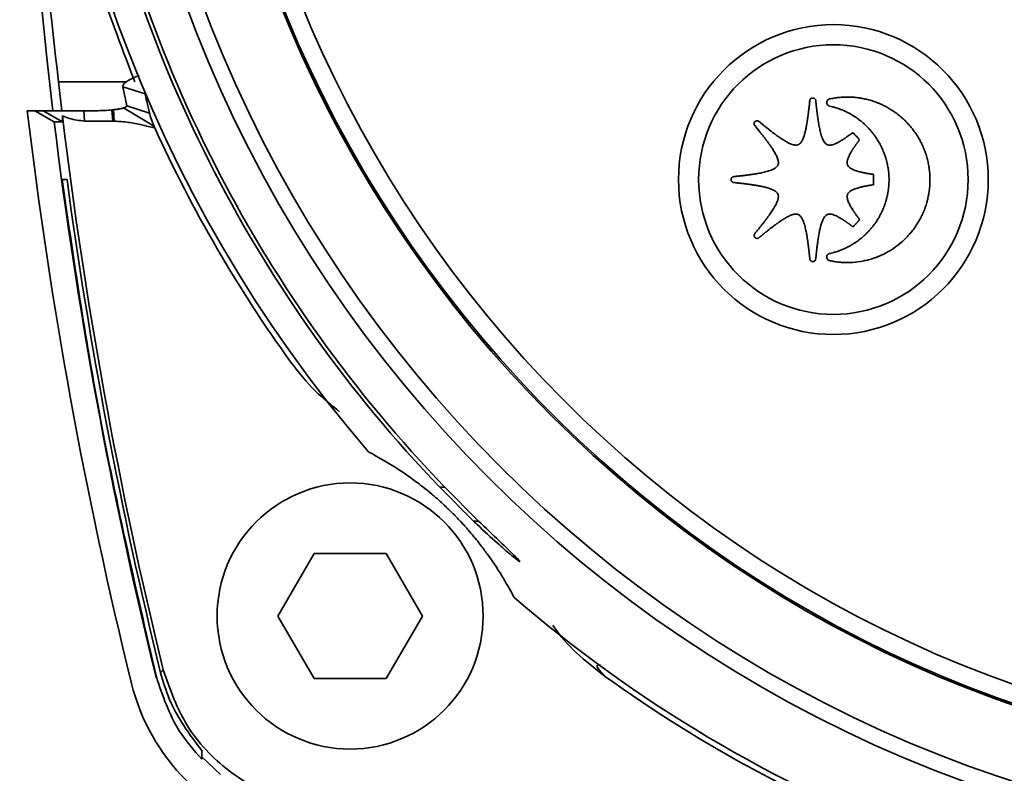
# Paper-space layout 'Blatt2' of a CAD drawing. Units: millimetres. Extents: x 0 to 2100, y 0 to 1485.
# Drawn here: x 614 to 693, y 599 to 659 of the extents above; entities that cross this region are included whole.
import ezdxf

# ---------------------------------------------------------------- set-up
doc = ezdxf.new("R2010")
doc.units = ezdxf.units.MM

psp = doc.layouts.new('Blatt2')

# ---------------------------------------------------------------- linework, layer by layer
at = {"color": 7, "linetype": 'Continuous', "lineweight": 35, "ltscale": 5}
for p, q in [((617.455, 651.55), (617.185, 653.866)), ((622.644, 653.866), (617.185, 653.866)), ((623.616, 654.372), (623.611, 654.394)), ((622.34, 653.467), (624.112, 652.885)), ((622.34, 653.467), (622.661, 651.942)), ((615.31, 651.55), (614.698, 651.55)), ((616.846, 650.663), (615.31, 651.55)), ((615.962, 651.55), (615.31, 651.55)), ((615.962, 651.55), (617.498, 650.663)), ((619.226, 651.55), (619.277, 650.721)), ((620.18, 651.55), (619.226, 651.55)), ((621.585, 651.632), (621.462, 651.62)), ((621.462, 651.62), (621.517, 650.721)), ((621.585, 651.632), (621.648, 650.717)), ((622.495, 651.809), (622.386, 651.766)), ((624.506, 650.488), (622.386, 651.766)), ((622.661, 651.942), (624.449, 651.354)), ((617.498, 650.663), (616.846, 650.663)), ((621.517, 650.721), (619.277, 650.721)), ((624.834, 650.29), (624.879, 650.177)), ((617.473, 646.05), (617.869, 646.05)), ((650.342, 618.784), (647.649, 621.483)), ((648.057, 621.483), (650.748, 618.784)), ((634.713, 611.198), (637.6, 616.198)), ((637.6, 616.198), (643.373, 616.198)), ((643.373, 616.198), (646.26, 611.198)), ((637.6, 606.198), (634.713, 611.198)), ((646.26, 611.198), (643.373, 606.198)), ((625.348, 606.674), (625.56, 606.893)), ((624.988, 606.3), (625.006, 606.32)), ((624.995, 606.272), (624.988, 606.3)), ((643.373, 606.198), (637.6, 606.198)), ((630.143, 598.55), (628.644, 599.946))]:
    psp.add_line(p, q, dxfattribs=at)
at = {"color": 1, "linetype": 'Continuous', "lineweight": 35, "ltscale": 5}
for p, q in [((647.649, 621.483), (648.057, 621.483)), ((650.342, 618.784), (650.748, 618.784))]:
    psp.add_line(p, q, dxfattribs=at)
at = {"color": 7, "linetype": 'Continuous', "lineweight": 35, "ltscale": 5, "flags": 128}
psp.add_lwpolyline([(624.834, 650.29), (624.67, 650.389), (624.506, 650.488)], dxfattribs=at)
at = {"color": 7, "linetype": 'Continuous', "lineweight": 35, "ltscale": 25}
for centre, radius in [((725.339, 696.05), 104.375), ((725.339, 696.05), 103.095), ((725.339, 696.05), 97.324), ((679.089, 646.05), 12.372), ((679.089, 646.05), 10.764), ((640.487, 611.198), 10.625)]:
    psp.add_circle(centre, radius, dxfattribs=at)
for centre, radius, start, end in [((725.339, 696.05), 97.2, 272.94862, 267.05138), ((725.339, 696.05), 95.75, 273.74259, 266.25741), ((989.089, 696.05), 375, 166.15284, 186.81516), ((725.339, 696.05), 110, 139.29034, 220.70966), ((725.339, 696.05), 107.684, 190.80283, 223.82485), ((725.339, 696.05), 107.391, 190.83274, 223.97546), ((989.089, 696.05), 377.026, 186.77836, 193.84632), ((989.089, 696.05), 375, 186.95165, 193.84716), ((989.089, 695.936), 374.276, 186.8761, 193.76308), ((725.339, 696.016), 110.424, 204.52721, 215.75172), ((989.089, 696.164), 374.587, 187.68836, 193.82181), ((725.339, 696.05), 110, 229.29034, 249.17087), ((639.065, 609.776), 16.526, 193.84632, 256.15368), ((725.339, 696.016), 110.424, 234.24236, 249.25457)]:
    psp.add_arc(centre, radius, start, end, dxfattribs=at)
psp.add_ellipse((608.028, 659.05), major_axis=(15.826, -6.2), ratio=0.266697, start_param=5.68547, end_param=5.821674, dxfattribs=at)
at = {"color": 7, "linetype": 'Continuous', "lineweight": 35, "ltscale": 5}
for points, knots in [([(617.185, 653.866), (616.575, 659.225), (615.337, 670.097), (614.592, 684.498), (614.522, 693.225), (614.499, 696.05)], [0, 0, 0, 0, 0.396681, 0.804731, 1, 1, 1, 1]), ([(614.601, 696.05), (614.773, 691.537), (615.123, 682.364), (617.938, 667.944), (621.387, 658.847), (623.276, 653.866)], [0, 0, 0, 0, 0.304767, 0.6193754, 1, 1, 1, 1]), ([(623.616, 654.372), (623.281, 654.224), (622.614, 653.93), (622.329, 653.634), (622.338, 653.5), (622.34, 653.467)], [0, 0, 0, 0, 0.432901, 0.86139, 1, 1, 1, 1]), ([(624.112, 652.885), (624.153, 652.693), (624.228, 652.341), (624.341, 651.831), (624.413, 651.513), (624.449, 651.354)], [0, 0, 0, 0, 0.376842, 0.688421, 1, 1, 1, 1]), ([(676.277, 648.833), (676.292, 648.84), (676.357, 648.87), (676.45, 648.951), (676.542, 649.073), (676.637, 649.244), (676.709, 649.425), (676.784, 649.657), (676.846, 649.892), (676.897, 650.129), (676.93, 650.296), (676.945, 650.38), (676.955, 650.44), (676.966, 650.5), (676.978, 650.572), (676.99, 650.643), (677.001, 650.715), (677.012, 650.787), (677.023, 650.86), (677.033, 650.932), (677.044, 651.004), (677.054, 651.076), (677.067, 651.172), (677.079, 651.269), (677.092, 651.365), (677.101, 651.437), (677.11, 651.51), (677.118, 651.582), (677.13, 651.678), (677.141, 651.775), (677.152, 651.872), (677.163, 651.968), (677.173, 652.065), (677.184, 652.161), (677.194, 652.258), (677.202, 652.331), (677.207, 652.379)], [0, 0, 0, 0, 0.0133522, 0.0572884, 0.0963005, 0.1352166, 0.2131176, 0.2519752, 0.3297096, 0.4074228, 0.4462726, 0.465697, 0.4754092, 0.4948337, 0.5142581, 0.5336825, 0.5531069, 0.5725313, 0.5919557, 0.6113801, 0.6308045, 0.6502289, 0.6696533, 0.7085022, 0.7279266, 0.7473509, 0.7667753, 0.7861997, 0.8056241, 0.8444728, 0.8638972, 0.8833216, 0.9221703, 0.9415947, 0.9610191, 1, 1, 1, 1]), ([(677.207, 652.379), (677.21, 652.396), (677.216, 652.429), (677.243, 652.477), (677.289, 652.521), (677.364, 652.555), (677.458, 652.565), (677.548, 652.546), (677.619, 652.503), (677.664, 652.446), (677.673, 652.401), (677.677, 652.379)], [0, 0, 0, 0, 0.077555, 0.155254, 0.247757, 0.37093, 0.524071, 0.678268, 0.788826, 0.900147, 1, 1, 1, 1]), ([(677.677, 652.379), (677.679, 652.363), (677.684, 652.313), (677.693, 652.23), (677.704, 652.131), (677.714, 652.031), (677.725, 651.932), (677.737, 651.832), (677.746, 651.75), (677.756, 651.667), (677.766, 651.584), (677.778, 651.485), (677.788, 651.402), (677.799, 651.32), (677.809, 651.237), (677.82, 651.154), (677.832, 651.072), (677.841, 651.006), (677.853, 650.923), (677.862, 650.857), (677.875, 650.775), (677.885, 650.709), (677.898, 650.627), (677.909, 650.561), (677.923, 650.479), (677.955, 650.298), (678, 650.069), (678.061, 649.809), (678.114, 649.617), (678.176, 649.426), (678.247, 649.252), (678.321, 649.11), (678.41, 648.98), (678.502, 648.884), (678.583, 648.844), (678.606, 648.832)], [0, 0, 0, 0, 0.01333, 0.039991, 0.066652, 0.093313, 0.119974, 0.146635, 0.173296, 0.186626, 0.213287, 0.239948, 0.266609, 0.27994, 0.306601, 0.333262, 0.346592, 0.373253, 0.386583, 0.413244, 0.426575, 0.453236, 0.466566, 0.493227, 0.506558, 0.533219, 0.639883, 0.69321, 0.746542, 0.799884, 0.85325, 0.896517, 0.928079, 0.979149, 1, 1, 1, 1]), ([(678.788, 652.488), (678.772, 652.483), (678.724, 652.47), (678.652, 652.424), (678.589, 652.346), (678.561, 652.267), (678.559, 652.218), (678.558, 652.202)], [0, 0, 0, 0, 0.126935, 0.378824, 0.629559, 0.876717, 1, 1, 1, 1]), ([(678.558, 652.202), (678.559, 652.185), (678.561, 652.136), (678.59, 652.057), (678.652, 651.98), (678.723, 651.935), (678.771, 651.923), (678.788, 651.918)], [0, 0, 0, 0, 0.127409, 0.375134, 0.621572, 0.864991, 1, 1, 1, 1]), ([(678.788, 652.488), (678.804, 652.491), (678.886, 652.509), (679.033, 652.537), (679.231, 652.569), (679.429, 652.596), (679.628, 652.616), (679.794, 652.628), (679.983, 652.638), (680.106, 652.639), (680.195, 652.64)], [0, 0, 0, 0, 0.035257, 0.176301, 0.317344, 0.458388, 0.599433, 0.740478, 0.810994, 1, 1, 1, 1]), ([(680.195, 652.64), (680.212, 652.64), (680.295, 652.64), (680.445, 652.636), (680.645, 652.626), (680.811, 652.612), (680.977, 652.595), (681.142, 652.573), (681.307, 652.547), (681.471, 652.517), (681.634, 652.483), (681.796, 652.444), (681.958, 652.402), (682.118, 652.356), (682.276, 652.305), (682.434, 652.25), (682.559, 652.203), (682.714, 652.142), (682.867, 652.076), (683.018, 652.006), (683.168, 651.933), (683.287, 651.872), (683.433, 651.791), (683.577, 651.708), (683.719, 651.62), (683.859, 651.529), (683.969, 651.454), (684.104, 651.357), (684.237, 651.257), (684.368, 651.153), (684.495, 651.046), (684.596, 650.958), (684.719, 650.845), (684.815, 650.753), (684.933, 650.635), (685.048, 650.514), (685.159, 650.39), (685.267, 650.264), (685.352, 650.161), (685.455, 650.029), (685.554, 649.896), (685.65, 649.759), (685.743, 649.62), (685.814, 649.508), (685.9, 649.365), (685.983, 649.221), (686.062, 649.074), (686.137, 648.925), (686.194, 648.804), (686.263, 648.652), (686.327, 648.499), (686.387, 648.343), (686.467, 648.124), (686.537, 647.901), (686.606, 647.643), (686.652, 647.449), (686.692, 647.253), (686.72, 647.088), (686.745, 646.923), (686.765, 646.758), (686.781, 646.592), (686.793, 646.421), (686.802, 646.246), (686.803, 646.104), (686.804, 646.033)], [0, 0, 0, 0, 0.004818, 0.024093, 0.043368, 0.062643, 0.07228, 0.091555, 0.11083, 0.120467, 0.139742, 0.159017, 0.168654, 0.187929, 0.207204, 0.216841, 0.236116, 0.245752, 0.265028, 0.284303, 0.293939, 0.313214, 0.322851, 0.342126, 0.361401, 0.371038, 0.390313, 0.39995, 0.419225, 0.4385, 0.448136, 0.467411, 0.477048, 0.496323, 0.50596, 0.525235, 0.54451, 0.554147, 0.573422, 0.583058, 0.602333, 0.621608, 0.631245, 0.65052, 0.660157, 0.679432, 0.698707, 0.708344, 0.727619, 0.737255, 0.75653, 0.775806, 0.785442, 0.824006, 0.843281, 0.862556, 0.881831, 0.901106, 0.910743, 0.930018, 0.949293, 0.95893, 0.979454, 1, 1, 1, 1]), ([(619.226, 651.55), (618.852, 651.55), (618.105, 651.55), (617.118, 651.55), (616.381, 651.55), (616.02, 651.55), (615.977, 651.55), (615.962, 651.55)], [0, 0, 0, 0, 0.220888, 0.44174, 0.662003, 0.881335, 1, 1, 1, 1]), ([(621.585, 651.632), (621.672, 651.64), (621.846, 651.656), (622.087, 651.69), (622.274, 651.729), (622.352, 651.755), (622.386, 651.766)], [0, 0, 0, 0, 0.3088617, 0.6189552, 0.8370663, 1, 1, 1, 1]), ([(622.661, 651.942), (622.654, 651.923), (622.639, 651.884), (622.545, 651.835), (622.495, 651.809)], [0, 0, 0, 0, 0.4790725, 1, 1, 1, 1]), ([(624.449, 651.354), (624.464, 651.301), (624.493, 651.195), (624.62, 650.838), (624.751, 650.504), (624.834, 650.29)], [0, 0, 0, 0, 0.266594, 0.532784, 1, 1, 1, 1]), ([(683.534, 646.032), (683.534, 646.049), (683.533, 646.132), (683.53, 646.249), (683.524, 646.382), (683.515, 646.515), (683.502, 646.648), (683.487, 646.781), (683.473, 646.88), (683.453, 647.012), (683.43, 647.143), (683.403, 647.273), (683.374, 647.404), (683.342, 647.533), (683.306, 647.662), (683.278, 647.758), (683.238, 647.885), (683.195, 648.011), (683.149, 648.136), (683.113, 648.229), (683.063, 648.353), (683.01, 648.475), (682.953, 648.596), (682.91, 648.686), (682.849, 648.805), (682.786, 648.923), (682.72, 649.038), (682.652, 649.153), (682.582, 649.266), (682.508, 649.378), (682.452, 649.46), (682.375, 649.569), (682.295, 649.676), (682.213, 649.781), (682.15, 649.858), (682.064, 649.961), (681.976, 650.061), (681.885, 650.158), (681.816, 650.231), (681.722, 650.326), (681.626, 650.418), (681.528, 650.508), (681.453, 650.575), (681.352, 650.661), (681.249, 650.746), (681.143, 650.828), (681.063, 650.888), (680.955, 650.966), (680.845, 651.041), (680.733, 651.114), (680.621, 651.185), (680.506, 651.253), (680.39, 651.318), (680.302, 651.366), (680.183, 651.427), (680.063, 651.485), (679.942, 651.541), (679.819, 651.594), (679.696, 651.644), (679.571, 651.691), (679.477, 651.725), (679.351, 651.767), (679.223, 651.807), (679.095, 651.843), (678.961, 651.879), (678.858, 651.902), (678.788, 651.918)], [0, 0, 0, 0, 0.006123, 0.030616, 0.042862, 0.055107, 0.079601, 0.091846, 0.104092, 0.116337, 0.140831, 0.153077, 0.165322, 0.189816, 0.202061, 0.214307, 0.226552, 0.251046, 0.263291, 0.275537, 0.287782, 0.312276, 0.324521, 0.336767, 0.349012, 0.373506, 0.385751, 0.397997, 0.42249, 0.434736, 0.446981, 0.459227, 0.48372, 0.495966, 0.508211, 0.520457, 0.54495, 0.557196, 0.569441, 0.581687, 0.60618, 0.618425, 0.630671, 0.642916, 0.66741, 0.679655, 0.691901, 0.704146, 0.72864, 0.740885, 0.753131, 0.777624, 0.78987, 0.802115, 0.814361, 0.838855, 0.8511, 0.863346, 0.887839, 0.900085, 0.91233, 0.924576, 0.949069, 0.961315, 0.97356, 1, 1, 1, 1]), ([(617.505, 651.127), (617.51, 651.006), (617.519, 650.762), (617.505, 650.696), (617.498, 650.663)], [0, 0, 0, 0, 0.492328, 1, 1, 1, 1]), ([(619.277, 650.721), (618.863, 650.767), (618.255, 650.834), (617.687, 651.056), (617.505, 651.127)], [0, 0, 0, 0, 0.679391, 1, 1, 1, 1]), ([(621.517, 650.721), (621.528, 650.72), (621.551, 650.72), (621.595, 650.719), (621.627, 650.718), (621.648, 650.717)], [0, 0, 0, 0, 0.260575, 0.52115, 1, 1, 1, 1]), ([(621.648, 650.717), (622.028, 650.692), (622.764, 650.644), (623.837, 650.419), (624.531, 650.257), (624.879, 650.177)], [0, 0, 0, 0, 0.3475264, 0.6734309, 1, 1, 1, 1]), ([(672.81, 650.357), (672.8, 650.37), (672.775, 650.405), (672.754, 650.473), (672.756, 650.552), (672.782, 650.623), (672.813, 650.659), (672.826, 650.675)], [0, 0, 0, 0, 0.144522, 0.367704, 0.591804, 0.821774, 1, 1, 1, 1]), ([(672.826, 650.675), (672.839, 650.686), (672.871, 650.715), (672.937, 650.742), (673.017, 650.747), (673.089, 650.729), (673.127, 650.703), (673.142, 650.692)], [0, 0, 0, 0, 0.145643, 0.373176, 0.601418, 0.834679, 1, 1, 1, 1]), ([(673.142, 650.692), (673.155, 650.681), (673.194, 650.649), (673.258, 650.596), (673.335, 650.533), (673.413, 650.469), (673.49, 650.406), (673.555, 650.354), (673.619, 650.301), (673.684, 650.249), (673.762, 650.186), (673.827, 650.134), (673.893, 650.082), (673.958, 650.031), (674.024, 649.979), (674.089, 649.928), (674.142, 649.887), (674.208, 649.836), (674.261, 649.796), (674.327, 649.746), (674.381, 649.706), (674.448, 649.656), (674.501, 649.616), (674.569, 649.567), (674.623, 649.528), (674.718, 649.46), (674.895, 649.336), (675.287, 649.082), (675.678, 648.863), (676.042, 648.796), (676.171, 648.795), (676.256, 648.825), (676.277, 648.833)], [0, 0, 0, 0, 0.0134096, 0.0402288, 0.0670479, 0.0938671, 0.1206863, 0.1475055, 0.160915, 0.1877342, 0.2145534, 0.2413726, 0.2547822, 0.2816014, 0.3084206, 0.3218302, 0.3486494, 0.362059, 0.3888782, 0.4022878, 0.4291071, 0.4425167, 0.469336, 0.4827456, 0.5095649, 0.5229745, 0.5766149, 0.6839233, 0.899954, 0.927161, 0.9821952, 1, 1, 1, 1]), ([(674.661, 647.215), (674.667, 647.231), (674.692, 647.297), (674.699, 647.397), (674.687, 647.532), (674.656, 647.663), (674.601, 647.815), (674.535, 647.962), (674.462, 648.106), (674.356, 648.293), (674.214, 648.52), (674.078, 648.719), (673.985, 648.851), (673.938, 648.916), (673.89, 648.981), (673.843, 649.046), (673.795, 649.111), (673.747, 649.175), (673.698, 649.24), (673.65, 649.304), (673.601, 649.368), (673.551, 649.431), (673.502, 649.495), (673.452, 649.558), (673.403, 649.622), (673.353, 649.685), (673.286, 649.769), (673.107, 649.994), (672.941, 650.196), (672.81, 650.357)], [0, 0, 0, 0, 0.013414, 0.057122, 0.078706, 0.121945, 0.165102, 0.20823, 0.251346, 0.294456, 0.380693, 0.466911, 0.488463, 0.510014, 0.531565, 0.553117, 0.574668, 0.59622, 0.617771, 0.639322, 0.660874, 0.682425, 0.703977, 0.725528, 0.747079, 0.768631, 0.790182, 0.833285, 1, 1, 1, 1]), ([(678.606, 648.832), (678.622, 648.827), (678.688, 648.802), (678.859, 648.791), (679.062, 648.84), (679.231, 648.906), (679.411, 648.988), (679.548, 649.063), (679.67, 649.135), (679.706, 649.157), (679.742, 649.179), (679.778, 649.201), (679.814, 649.224), (679.85, 649.246), (679.885, 649.269), (679.932, 649.3), (679.979, 649.332), (680.026, 649.363), (680.061, 649.387), (680.096, 649.411), (680.131, 649.435), (680.166, 649.459), (680.212, 649.492), (680.338, 649.582), (680.481, 649.687), (680.6, 649.777), (680.629, 649.799)], [0, 0, 0, 0, 0.02174, 0.091823, 0.217508, 0.29112, 0.327892, 0.475132, 0.493515, 0.511899, 0.530282, 0.548666, 0.567049, 0.585433, 0.603816, 0.6222, 0.658967, 0.67735, 0.695734, 0.714117, 0.732501, 0.750884, 0.769267, 0.806034, 0.953111, 1, 1, 1, 1]), ([(680.629, 649.799), (680.641, 649.788), (680.703, 649.732), (680.811, 649.628), (680.983, 649.449), (681.099, 649.31), (681.172, 649.222)], [0, 0, 0, 0, 0.063014, 0.315121, 0.567227, 1, 1, 1, 1]), ([(681.172, 649.222), (681.162, 649.208), (681.142, 649.182), (681.112, 649.142), (681.082, 649.102), (681.053, 649.061), (681.023, 649.021), (680.994, 648.981), (680.964, 648.94), (680.935, 648.899), (680.906, 648.859), (680.877, 648.818), (680.849, 648.777), (680.82, 648.736), (680.792, 648.695), (680.763, 648.654), (680.735, 648.612), (680.708, 648.571), (680.68, 648.529), (680.653, 648.487), (680.626, 648.445), (680.599, 648.403), (680.577, 648.367), (680.555, 648.332), (680.534, 648.296), (680.483, 648.21), (680.409, 648.079), (680.335, 647.93), (680.269, 647.776), (680.21, 647.603), (680.171, 647.398), (680.207, 647.266), (680.222, 647.215)], [0, 0, 0, 0, 0.021904, 0.043809, 0.065713, 0.087617, 0.109522, 0.131426, 0.15333, 0.175235, 0.197139, 0.219043, 0.240948, 0.262852, 0.284757, 0.306661, 0.328565, 0.35047, 0.372374, 0.394279, 0.416183, 0.438087, 0.459992, 0.470944, 0.492849, 0.514753, 0.60239, 0.690045, 0.733863, 0.821624, 0.931764, 1, 1, 1, 1]), ([(671.125, 646.284), (671.142, 646.286), (671.192, 646.291), (671.275, 646.299), (671.374, 646.31), (671.473, 646.321), (671.573, 646.332), (671.672, 646.343), (671.755, 646.352), (671.838, 646.362), (671.921, 646.372), (672.02, 646.384), (672.102, 646.394), (672.185, 646.405), (672.268, 646.415), (672.35, 646.426), (672.433, 646.438), (672.499, 646.447), (672.581, 646.459), (672.647, 646.468), (672.73, 646.481), (672.796, 646.491), (672.878, 646.504), (672.944, 646.515), (673.01, 646.526), (673.108, 646.543), (673.321, 646.583), (673.582, 646.639), (673.84, 646.708), (674.031, 646.768), (674.217, 646.841), (674.367, 646.917), (674.505, 647.01), (674.604, 647.101), (674.648, 647.188), (674.661, 647.215)], [0, 0, 0, 0, 0.013362, 0.040085, 0.066808, 0.093531, 0.120254, 0.146977, 0.1737, 0.187061, 0.213784, 0.240507, 0.267231, 0.280592, 0.307315, 0.334038, 0.3474, 0.374123, 0.387484, 0.414207, 0.427569, 0.454292, 0.467654, 0.494377, 0.507738, 0.5211, 0.574548, 0.68147, 0.734926, 0.78839, 0.841874, 0.895415, 0.922167, 0.976171, 1, 1, 1, 1]), ([(680.222, 647.215), (680.229, 647.2), (680.259, 647.135), (680.373, 647.003), (680.531, 646.907), (680.699, 646.828), (680.834, 646.775), (680.999, 646.721), (681.125, 646.686), (681.209, 646.664), (681.251, 646.654), (681.293, 646.644), (681.335, 646.634), (681.377, 646.624), (681.42, 646.615), (681.462, 646.605), (681.504, 646.596), (681.547, 646.588), (681.589, 646.579), (681.632, 646.571), (681.675, 646.562), (681.731, 646.552), (681.788, 646.541), (681.845, 646.531), (681.888, 646.524), (681.931, 646.517), (681.988, 646.507), (682.045, 646.498), (682.102, 646.489), (682.145, 646.482), (682.204, 646.473), (682.25, 646.467), (682.281, 646.462)], [0, 0, 0, 0, 0.022222, 0.095586, 0.22713, 0.265622, 0.342637, 0.419624, 0.496599, 0.51584, 0.53508, 0.55432, 0.57356, 0.5928, 0.612041, 0.631281, 0.650521, 0.669761, 0.689001, 0.708241, 0.727482, 0.746722, 0.785202, 0.804442, 0.823682, 0.842922, 0.862163, 0.900643, 0.919883, 0.939123, 0.958363, 1, 1, 1, 1]), ([(625.006, 606.32), (623.337, 613.564), (620.308, 626.711), (618.351, 640.058), (617.473, 646.05)], [0, 0, 0, 0, 0.551062, 1, 1, 1, 1]), ([(670.913, 646.05), (670.914, 646.066), (670.917, 646.11), (670.944, 646.175), (670.997, 646.235), (671.061, 646.272), (671.106, 646.281), (671.125, 646.284)], [0, 0, 0, 0, 0.145679, 0.374491, 0.602885, 0.831788, 1, 1, 1, 1]), ([(671.124, 645.815), (671.108, 645.818), (671.065, 645.826), (671, 645.861), (670.945, 645.922), (670.916, 645.989), (670.914, 646.032), (670.913, 646.05)], [0, 0, 0, 0, 0.145878, 0.383151, 0.619612, 0.848983, 1, 1, 1, 1]), ([(674.662, 644.879), (674.655, 644.894), (674.644, 644.917), (674.627, 644.946), (674.612, 644.966), (674.592, 644.992), (674.57, 645.017), (674.546, 645.041), (674.527, 645.058), (674.502, 645.079), (674.476, 645.1), (674.442, 645.124), (674.414, 645.143), (674.379, 645.164), (674.342, 645.185), (674.306, 645.205), (674.268, 645.223), (674.231, 645.241), (674.185, 645.262), (674.139, 645.281), (674.092, 645.299), (674.045, 645.317), (673.998, 645.333), (673.951, 645.349), (673.903, 645.364), (673.856, 645.379), (673.808, 645.393), (673.759, 645.407), (673.711, 645.42), (673.663, 645.433), (673.614, 645.445), (673.55, 645.461), (673.485, 645.476), (673.42, 645.49), (673.371, 645.501), (673.305, 645.514), (673.24, 645.527), (673.175, 645.54), (673.109, 645.552), (673.043, 645.564), (672.961, 645.579), (672.896, 645.59), (672.83, 645.6), (672.764, 645.611), (672.698, 645.621), (672.616, 645.633), (672.55, 645.643), (672.467, 645.655), (672.401, 645.664), (672.319, 645.675), (672.253, 645.684), (672.17, 645.695), (672.104, 645.703), (672.021, 645.714), (671.955, 645.722), (671.872, 645.732), (671.789, 645.741), (671.707, 645.751), (671.624, 645.761), (671.558, 645.768), (671.475, 645.777), (671.392, 645.786), (671.309, 645.796), (671.22, 645.805), (671.164, 645.811), (671.124, 645.815)], [0, 0, 0, 0, 0.013381, 0.020061, 0.02674, 0.033419, 0.046786, 0.053464, 0.060142, 0.06682, 0.080179, 0.086857, 0.100214, 0.106891, 0.120247, 0.133603, 0.14028, 0.153635, 0.166989, 0.180344, 0.193698, 0.207052, 0.220406, 0.23376, 0.247114, 0.260468, 0.273821, 0.287175, 0.300529, 0.313883, 0.327236, 0.34059, 0.367298, 0.380652, 0.394005, 0.407359, 0.434067, 0.44742, 0.460774, 0.487481, 0.500835, 0.527542, 0.540896, 0.55425, 0.580957, 0.59431, 0.621018, 0.634371, 0.661079, 0.674432, 0.701139, 0.714493, 0.7412, 0.754554, 0.781261, 0.794615, 0.821322, 0.848029, 0.861383, 0.88809, 0.901444, 0.928151, 0.954858, 0.968212, 1, 1, 1, 1]), ([(678.788, 640.145), (678.804, 640.148), (678.886, 640.166), (678.999, 640.194), (679.128, 640.229), (679.256, 640.266), (679.383, 640.306), (679.509, 640.349), (679.603, 640.383), (679.728, 640.431), (679.851, 640.482), (679.973, 640.536), (680.094, 640.591), (680.214, 640.65), (680.332, 640.712), (680.42, 640.76), (680.536, 640.826), (680.65, 640.895), (680.763, 640.966), (680.846, 641.021), (680.956, 641.097), (681.064, 641.175), (681.171, 641.255), (681.249, 641.317), (681.353, 641.401), (681.454, 641.488), (681.553, 641.577), (681.651, 641.668), (681.747, 641.761), (681.84, 641.856), (681.908, 641.929), (681.999, 642.027), (682.086, 642.128), (682.171, 642.23), (682.234, 642.308), (682.315, 642.414), (682.394, 642.521), (682.471, 642.63), (682.527, 642.713), (682.6, 642.825), (682.67, 642.939), (682.737, 643.054), (682.786, 643.141), (682.849, 643.258), (682.91, 643.377), (682.967, 643.497), (683.009, 643.588), (683.063, 643.71), (683.113, 643.834), (683.161, 643.958), (683.206, 644.084), (683.248, 644.21), (683.287, 644.338), (683.315, 644.434), (683.35, 644.563), (683.381, 644.692), (683.41, 644.823), (683.436, 644.953), (683.458, 645.085), (683.478, 645.217), (683.491, 645.316), (683.506, 645.448), (683.517, 645.581), (683.525, 645.714), (683.532, 645.854), (683.533, 645.96), (683.534, 646.032)], [0, 0, 0, 0, 0.006121, 0.030608, 0.04285, 0.055092, 0.079579, 0.091821, 0.104063, 0.116305, 0.140792, 0.153034, 0.165276, 0.189762, 0.202004, 0.214247, 0.226489, 0.250975, 0.263217, 0.275459, 0.287702, 0.312188, 0.32443, 0.336672, 0.348914, 0.373401, 0.385643, 0.397885, 0.422372, 0.434614, 0.446856, 0.459098, 0.483584, 0.495826, 0.508068, 0.52031, 0.544797, 0.557039, 0.569281, 0.581523, 0.60601, 0.618252, 0.630494, 0.642736, 0.667222, 0.679464, 0.691707, 0.703949, 0.728435, 0.740677, 0.752919, 0.777406, 0.789648, 0.80189, 0.814132, 0.838619, 0.850861, 0.863103, 0.88759, 0.899832, 0.912074, 0.924316, 0.948803, 0.961045, 0.973287, 1, 1, 1, 1]), ([(686.804, 646.033), (686.804, 646.016), (686.804, 645.933), (686.8, 645.783), (686.79, 645.583), (686.776, 645.417), (686.759, 645.251), (686.737, 645.086), (686.711, 644.921), (686.681, 644.757), (686.647, 644.594), (686.608, 644.432), (686.566, 644.271), (686.52, 644.111), (686.469, 643.952), (686.414, 643.794), (686.367, 643.669), (686.306, 643.515), (686.24, 643.361), (686.17, 643.21), (686.097, 643.06), (686.036, 642.942), (685.956, 642.796), (685.872, 642.651), (685.784, 642.51), (685.694, 642.37), (685.618, 642.26), (685.521, 642.124), (685.421, 641.991), (685.317, 641.861), (685.21, 641.733), (685.122, 641.633), (685.01, 641.51), (684.917, 641.413), (684.799, 641.296), (684.679, 641.181), (684.381, 640.913), (684.089, 640.688), (683.783, 640.484), (683.671, 640.413), (683.528, 640.327), (683.384, 640.244), (683.237, 640.165), (683.088, 640.09), (682.967, 640.032), (682.815, 639.964), (682.662, 639.899), (682.506, 639.839), (682.35, 639.783), (682.223, 639.74), (682.064, 639.691), (681.904, 639.645), (681.742, 639.605), (681.579, 639.568), (681.416, 639.534), (681.021, 639.467), (680.613, 639.427), (680.271, 639.423), (680.195, 639.422)], [0, 0, 0, 0, 0.004817, 0.024089, 0.043361, 0.062633, 0.072268, 0.091539, 0.110811, 0.120446, 0.139718, 0.15899, 0.168625, 0.187897, 0.207168, 0.216803, 0.236075, 0.24571, 0.264982, 0.284254, 0.293889, 0.313161, 0.322796, 0.342067, 0.361339, 0.370974, 0.390246, 0.399881, 0.419153, 0.438424, 0.448059, 0.467331, 0.476966, 0.496238, 0.505873, 0.525145, 0.544416, 0.621634, 0.631269, 0.650541, 0.660176, 0.679448, 0.69872, 0.708355, 0.727626, 0.737261, 0.756533, 0.775805, 0.78544, 0.804712, 0.814347, 0.833619, 0.85289, 0.862525, 0.881797, 0.901069, 0.97829, 1, 1, 1, 1]), ([(682.281, 646.462), (682.281, 646.454), (682.282, 646.441), (682.283, 646.425), (682.284, 646.412), (682.285, 646.4), (682.286, 646.387), (682.287, 646.375), (682.288, 646.362), (682.289, 646.35), (682.289, 646.338), (682.29, 646.325), (682.291, 646.313), (682.292, 646.296), (682.293, 646.279), (682.294, 646.263), (682.294, 646.25), (682.295, 646.238), (682.295, 646.225), (682.296, 646.213), (682.296, 646.2), (682.297, 646.188), (682.297, 646.175), (682.298, 646.163), (682.298, 646.15), (682.298, 646.138), (682.298, 646.125), (682.299, 646.109), (682.299, 646.092), (682.299, 646.075), (682.299, 646.063), (682.299, 646.05), (682.3, 646.038), (682.3, 646.025), (682.299, 646.013), (682.299, 646), (682.299, 645.988), (682.299, 645.975), (682.299, 645.963), (682.299, 645.95), (682.298, 645.938), (682.298, 645.925), (682.298, 645.913), (682.297, 645.9), (682.297, 645.888), (682.296, 645.875), (682.296, 645.863), (682.295, 645.85), (682.295, 645.838), (682.294, 645.825), (682.293, 645.813), (682.293, 645.8), (682.292, 645.788), (682.291, 645.775), (682.29, 645.763), (682.289, 645.75), (682.289, 645.738), (682.288, 645.726), (682.287, 645.713), (682.286, 645.701), (682.285, 645.688), (682.284, 645.676), (682.283, 645.663), (682.282, 645.649), (682.281, 645.639), (682.281, 645.634)], [0, 0, 0, 0, 0.030133, 0.0452, 0.060267, 0.075333, 0.0904, 0.105467, 0.120533, 0.1356, 0.150667, 0.165733, 0.1808, 0.195867, 0.226, 0.241067, 0.256134, 0.2712, 0.286267, 0.301334, 0.3164, 0.331467, 0.346534, 0.3616, 0.376667, 0.391734, 0.4068, 0.421867, 0.452001, 0.467067, 0.482134, 0.497201, 0.512267, 0.527334, 0.542401, 0.557467, 0.572534, 0.587601, 0.602667, 0.617734, 0.632801, 0.647868, 0.662934, 0.678001, 0.693068, 0.708134, 0.723201, 0.738268, 0.753334, 0.768401, 0.783468, 0.798534, 0.813601, 0.828668, 0.843734, 0.858801, 0.873868, 0.888934, 0.904001, 0.919068, 0.934135, 0.949201, 0.964268, 0.979335, 1, 1, 1, 1]), ([(682.281, 645.634), (682.264, 645.631), (682.231, 645.626), (682.182, 645.619), (682.132, 645.611), (682.091, 645.605), (682.05, 645.598), (682.009, 645.592), (681.96, 645.583), (681.91, 645.575), (681.861, 645.566), (681.812, 645.558), (681.763, 645.549), (681.713, 645.539), (681.673, 645.531), (681.632, 645.523), (681.591, 645.515), (681.542, 645.505), (681.493, 645.495), (681.452, 645.486), (681.412, 645.477), (681.371, 645.467), (681.33, 645.458), (681.29, 645.448), (681.249, 645.438), (681.153, 645.413), (681.008, 645.372), (680.818, 645.309), (680.591, 645.216), (680.385, 645.099), (680.26, 644.96), (680.23, 644.896), (680.223, 644.881)], [0, 0, 0, 0, 0.0222278, 0.0444557, 0.0666835, 0.0889113, 0.1000253, 0.1222531, 0.1444809, 0.1667088, 0.1889366, 0.2111645, 0.2333924, 0.2556202, 0.2778481, 0.288962, 0.3111899, 0.3334178, 0.3556457, 0.3778736, 0.3889876, 0.4112155, 0.4334434, 0.4445574, 0.4667854, 0.4890134, 0.5779417, 0.666885, 0.7558645, 0.9058557, 0.9779066, 1, 1, 1, 1]), ([(672.81, 641.736), (672.821, 641.748), (672.852, 641.787), (672.905, 641.852), (672.968, 641.929), (673.031, 642.007), (673.094, 642.084), (673.157, 642.162), (673.209, 642.227), (673.261, 642.292), (673.313, 642.357), (673.375, 642.436), (673.427, 642.501), (673.478, 642.567), (673.529, 642.633), (673.58, 642.699), (673.631, 642.765), (673.671, 642.818), (673.722, 642.884), (673.762, 642.938), (673.812, 643.004), (673.851, 643.058), (673.9, 643.125), (673.94, 643.179), (673.978, 643.233), (674.036, 643.315), (674.16, 643.493), (674.306, 643.717), (674.44, 643.947), (674.533, 644.124), (674.614, 644.308), (674.666, 644.467), (674.697, 644.631), (674.702, 644.763), (674.671, 644.853), (674.662, 644.879)], [0, 0, 0, 0, 0.013386, 0.040158, 0.066929, 0.093701, 0.120473, 0.147244, 0.174016, 0.187402, 0.214174, 0.240945, 0.267717, 0.281103, 0.307875, 0.334646, 0.348032, 0.374804, 0.38819, 0.414962, 0.428348, 0.455119, 0.468505, 0.495277, 0.508663, 0.522049, 0.575594, 0.682712, 0.736265, 0.789826, 0.843409, 0.897053, 0.923855, 0.978001, 1, 1, 1, 1]), ([(680.223, 644.881), (680.217, 644.866), (680.192, 644.799), (680.179, 644.628), (680.227, 644.425), (680.292, 644.257), (680.372, 644.08), (680.445, 643.945), (680.516, 643.825), (680.537, 643.789), (680.581, 643.718), (680.633, 643.636), (680.686, 643.555), (680.717, 643.508), (680.74, 643.474), (680.764, 643.439), (680.787, 643.405), (680.819, 643.359), (680.851, 643.313), (680.883, 643.268), (680.931, 643.2), (680.98, 643.132), (681.037, 643.054), (681.07, 643.009), (681.103, 642.965), (681.139, 642.917), (681.166, 642.882), (681.184, 642.857)], [0, 0, 0, 0, 0.0217259, 0.0930376, 0.2178787, 0.2903085, 0.3264891, 0.4713642, 0.4894521, 0.5075399, 0.5256278, 0.5979843, 0.6341602, 0.652248, 0.6703358, 0.6884235, 0.7065113, 0.724599, 0.7607747, 0.7788624, 0.7969502, 0.8693022, 0.88739, 0.9235655, 0.9416532, 0.959741, 1, 1, 1, 1]), ([(676.278, 643.258), (676.262, 643.264), (676.196, 643.289), (676.098, 643.296), (675.967, 643.283), (675.838, 643.253), (675.69, 643.201), (675.546, 643.137), (675.359, 643.042), (675.132, 642.909), (674.913, 642.766), (674.761, 642.661), (674.676, 642.601), (674.612, 642.555), (674.548, 642.509), (674.484, 642.463), (674.4, 642.401), (674.169, 642.228), (673.942, 642.05), (673.737, 641.887), (673.675, 641.838), (673.614, 641.789), (673.553, 641.739), (673.471, 641.673), (673.39, 641.607), (673.309, 641.541), (673.233, 641.479), (673.178, 641.433), (673.142, 641.404)], [0, 0, 0, 0, 0.013434, 0.056207, 0.077327, 0.119634, 0.161863, 0.204065, 0.246255, 0.330659, 0.415033, 0.457211, 0.4783, 0.499388, 0.520477, 0.541565, 0.562654, 0.604831, 0.773555, 0.794643, 0.815732, 0.836821, 0.857909, 0.878998, 0.921175, 0.942263, 0.963352, 1, 1, 1, 1]), ([(677.207, 639.715), (677.205, 639.732), (677.2, 639.781), (677.191, 639.864), (677.181, 639.964), (677.17, 640.063), (677.159, 640.162), (677.148, 640.262), (677.138, 640.345), (677.129, 640.427), (677.119, 640.51), (677.107, 640.609), (677.097, 640.692), (677.086, 640.775), (677.076, 640.857), (677.065, 640.94), (677.053, 641.023), (677.044, 641.089), (677.032, 641.171), (677.023, 641.237), (677.01, 641.32), (677, 641.385), (676.987, 641.468), (676.976, 641.533), (676.962, 641.616), (676.93, 641.796), (676.885, 642.025), (676.823, 642.285), (676.77, 642.478), (676.707, 642.668), (676.636, 642.841), (676.562, 642.983), (676.473, 643.112), (676.381, 643.207), (676.301, 643.247), (676.278, 643.258)], [0, 0, 0, 0, 0.013341, 0.040022, 0.066703, 0.093384, 0.120065, 0.146746, 0.173427, 0.186768, 0.213449, 0.24013, 0.266811, 0.280152, 0.306833, 0.333514, 0.346855, 0.373536, 0.386876, 0.413557, 0.426898, 0.453579, 0.46692, 0.493601, 0.506942, 0.533623, 0.640368, 0.693736, 0.747108, 0.800491, 0.853898, 0.896883, 0.928355, 0.979302, 1, 1, 1, 1]), ([(678.606, 643.258), (678.591, 643.251), (678.526, 643.221), (678.434, 643.14), (678.342, 643.017), (678.247, 642.845), (678.174, 642.663), (678.1, 642.43), (678.037, 642.194), (677.985, 641.955), (677.953, 641.787), (677.935, 641.691), (677.923, 641.619), (677.91, 641.547), (677.898, 641.475), (677.887, 641.402), (677.875, 641.33), (677.865, 641.258), (677.854, 641.185), (677.84, 641.088), (677.827, 640.992), (677.814, 640.895), (677.804, 640.822), (677.785, 640.677), (677.768, 640.532), (677.75, 640.386), (677.742, 640.313), (677.734, 640.241), (677.723, 640.144), (677.712, 640.047), (677.696, 639.896), (677.685, 639.793), (677.677, 639.715)], [0, 0, 0, 0, 0.013365, 0.057285, 0.096531, 0.13568, 0.214044, 0.253134, 0.331334, 0.409512, 0.448595, 0.468135, 0.487676, 0.507217, 0.526757, 0.546298, 0.565839, 0.58538, 0.60492, 0.624461, 0.663542, 0.683083, 0.702624, 0.722164, 0.800328, 0.819869, 0.839409, 0.85895, 0.87849, 0.917572, 0.937112, 1, 1, 1, 1]), ([(680.647, 642.278), (680.633, 642.288), (680.607, 642.309), (680.567, 642.339), (680.527, 642.369), (680.487, 642.399), (680.447, 642.429), (680.407, 642.459), (680.367, 642.488), (680.326, 642.518), (680.286, 642.547), (680.245, 642.576), (680.205, 642.605), (680.164, 642.634), (680.123, 642.663), (680.082, 642.692), (680.041, 642.72), (679.999, 642.748), (679.958, 642.776), (679.916, 642.804), (679.875, 642.831), (679.833, 642.858), (679.79, 642.885), (679.748, 642.912), (679.713, 642.934), (679.663, 642.964), (679.569, 643.019), (679.423, 643.099), (679.181, 643.214), (678.933, 643.298), (678.71, 643.296), (678.631, 643.267), (678.606, 643.258)], [0, 0, 0, 0, 0.0214684, 0.0429368, 0.0644051, 0.0858735, 0.1073419, 0.1288103, 0.1502787, 0.1717471, 0.1932155, 0.2146839, 0.2361523, 0.2576207, 0.2790891, 0.3005575, 0.322026, 0.3434944, 0.3649628, 0.3864313, 0.4078998, 0.4293682, 0.4508367, 0.4723053, 0.4937738, 0.504508, 0.5474466, 0.6333435, 0.7192655, 0.8924502, 0.9659, 1, 1, 1, 1]), ([(680.647, 642.278), (680.659, 642.29), (680.72, 642.346), (680.803, 642.428), (680.884, 642.513), (680.921, 642.552), (680.938, 642.57), (680.946, 642.58), (680.957, 642.592), (680.988, 642.626), (681.021, 642.663), (681.052, 642.698), (681.062, 642.711), (681.071, 642.72), (681.079, 642.729), (681.087, 642.739), (681.095, 642.749), (681.103, 642.758), (681.111, 642.768), (681.119, 642.777), (681.127, 642.787), (681.135, 642.797), (681.143, 642.806), (681.151, 642.816), (681.159, 642.825), (681.167, 642.835), (681.175, 642.846), (681.181, 642.853), (681.184, 642.857)], [0, 0, 0, 0, 0.063252, 0.316301, 0.442809, 0.50606, 0.521873, 0.537686, 0.553499, 0.585124, 0.711631, 0.743257, 0.759069, 0.774882, 0.790695, 0.806508, 0.82232, 0.838133, 0.853946, 0.869759, 0.885571, 0.901384, 0.917197, 0.933009, 0.948822, 0.964635, 0.980448, 1, 1, 1, 1]), ([(672.826, 641.419), (672.815, 641.431), (672.786, 641.464), (672.759, 641.529), (672.753, 641.609), (672.772, 641.681), (672.798, 641.719), (672.81, 641.736)], [0, 0, 0, 0, 0.144842, 0.373165, 0.60031, 0.824419, 1, 1, 1, 1]), ([(673.142, 641.404), (673.129, 641.394), (673.095, 641.368), (673.028, 641.347), (672.949, 641.349), (672.878, 641.374), (672.842, 641.405), (672.826, 641.419)], [0, 0, 0, 0, 0.145118, 0.369028, 0.592834, 0.81759, 1, 1, 1, 1]), ([(677.442, 639.501), (677.425, 639.502), (677.382, 639.505), (677.317, 639.533), (677.257, 639.585), (677.219, 639.649), (677.21, 639.695), (677.207, 639.715)], [0, 0, 0, 0, 0.145288, 0.370023, 0.595743, 0.82853, 1, 1, 1, 1]), ([(677.677, 639.715), (677.674, 639.698), (677.666, 639.655), (677.631, 639.591), (677.571, 639.535), (677.504, 639.505), (677.459, 639.503), (677.442, 639.501)], [0, 0, 0, 0, 0.1452243, 0.3809026, 0.6166169, 0.850184, 1, 1, 1, 1]), ([(678.558, 639.861), (678.559, 639.878), (678.562, 639.927), (678.59, 640.006), (678.652, 640.083), (678.724, 640.128), (678.772, 640.141), (678.788, 640.145)], [0, 0, 0, 0, 0.127365, 0.375561, 0.623683, 0.870432, 1, 1, 1, 1]), ([(678.788, 639.574), (678.772, 639.578), (678.723, 639.593), (678.651, 639.64), (678.588, 639.72), (678.561, 639.799), (678.559, 639.847), (678.558, 639.861)], [0, 0, 0, 0, 0.126895, 0.383466, 0.640287, 0.892086, 1, 1, 1, 1]), ([(680.195, 639.422), (680.179, 639.422), (680.095, 639.422), (679.945, 639.426), (679.746, 639.437), (679.546, 639.455), (679.348, 639.478), (679.183, 639.502), (678.996, 639.532), (678.876, 639.556), (678.788, 639.574)], [0, 0, 0, 0, 0.035264, 0.1763373, 0.3174091, 0.4584796, 0.5995489, 0.7406171, 0.8111461, 1, 1, 1, 1]), ([(635.724, 631.498), (636.36, 630.681), (637.513, 629.199), (638.984, 628.035), (639.644, 627.513)], [0, 0, 0, 0, 0.551651, 1, 1, 1, 1]), ([(641.956, 624.305), (642.777, 623.861), (643.802, 623.306), (645.68, 621.986), (646.589, 621.292), (647.509, 620.504), (648.007, 620.049), (648.351, 619.722), (648.595, 619.483), (648.851, 619.226), (649.126, 618.942), (649.594, 618.444), (650.262, 617.681), (650.885, 616.904), (651.892, 615.548), (652.783, 614.147), (653.324, 613.161), (653.594, 612.667)], [0, 0, 0, 0, 0.301512, 0.376885, 0.452615, 0.477499, 0.489998, 0.494326, 0.498698, 0.502663, 0.506907, 0.514164, 0.536971, 0.589311, 0.642319, 0.820944, 1, 1, 1, 1]), ([(650.748, 618.784), (651.312, 618.239), (652.228, 617.354), (653.258, 616.37), (653.808, 615.831), (654.057, 615.563), (654.046, 615.527), (653.789, 615.708), (653.207, 616.177), (652.125, 617.112), (651.083, 618.071), (650.438, 618.691), (650.342, 618.784)], [0, 0, 0, 0, 0.181705, 0.295055, 0.380131, 0.447789, 0.515718, 0.578341, 0.66628, 0.792506, 0.968913, 1, 1, 1, 1]), ([(656.677, 610.461), (656.687, 610.444), (657.73, 608.819), (659.279, 607.607), (660.812, 606.408)], [0, 0, 0, 0, 0.010143, 1, 1, 1, 1]), ([(660.493, 607.278), (660.404, 607.29), (660.226, 607.314), (660.184, 607.184), (660.407, 606.859), (660.677, 606.559), (660.812, 606.408)], [0, 0, 0, 0, 0.248551, 0.4974898, 0.7479406, 1, 1, 1, 1]), ([(628.635, 600.458), (627.647, 601.771), (626.209, 603.682), (625.553, 605.962), (625.348, 606.674)], [0, 0, 0, 0, 0.687443, 1, 1, 1, 1]), ([(625.56, 606.893), (626.103, 605.348), (627.189, 602.257), (630.648, 598.649), (633.889, 596.889), (635.817, 596.366), (636.179, 596.268)], [0, 0, 0, 0, 0.309477, 0.618952, 0.928476, 1, 1, 1, 1]), ([(625.006, 606.32), (625.511, 604.825), (626.332, 602.393), (628.003, 600.489), (628.647, 599.755)], [0, 0, 0, 0, 0.6146416, 1, 1, 1, 1]), ([(628.647, 599.755), (628.645, 599.87), (628.641, 600.101), (628.637, 600.339), (628.635, 600.458)], [0, 0, 0, 0, 0.5, 1, 1, 1, 1])]:
    psp.add_open_spline(points, degree=3, knots=knots, dxfattribs=at)

doc.saveas('drawing.dxf')
